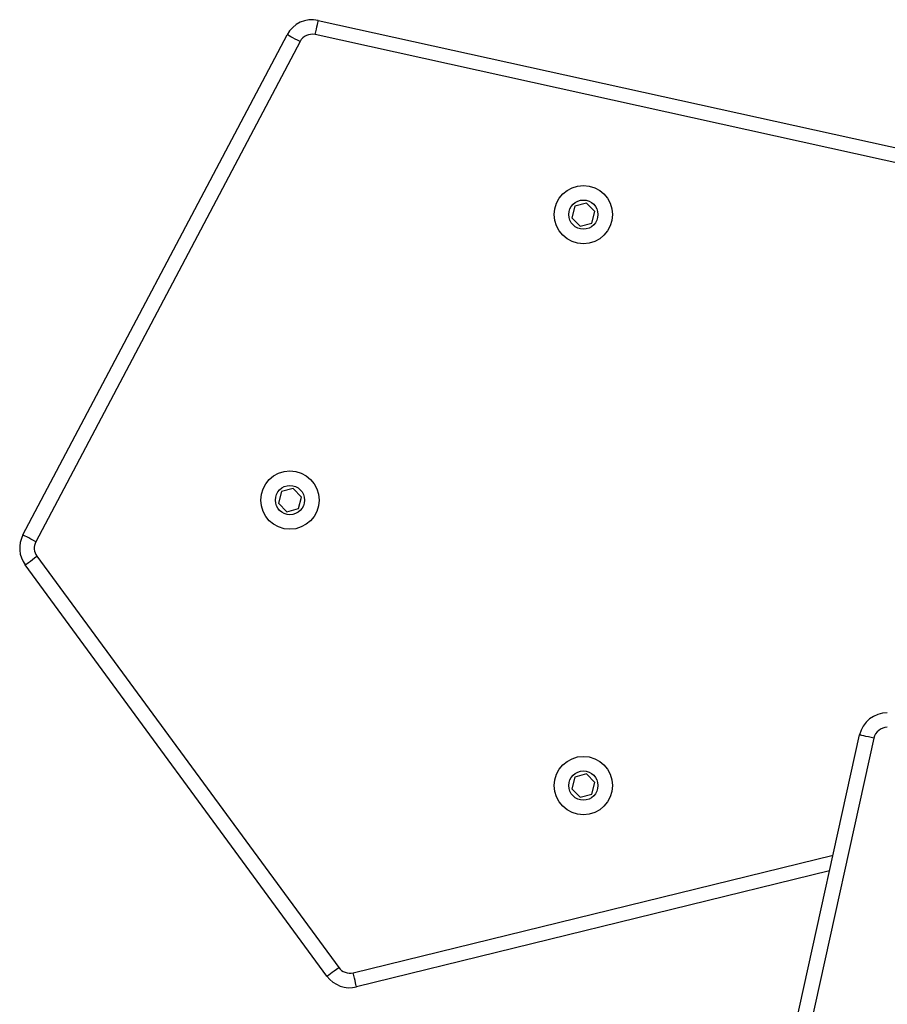
# Model space of a CAD drawing. Units: millimetres. Extents: x -4534 to 382508, y -3372 to 3828.
# Drawn here: x 579 to 787, y 2092 to 2328 of the extents above; entities that cross this region are included whole.
import ezdxf

# ---------------------------------------------------------------- set-up
doc = ezdxf.new("R2010")
doc.units = ezdxf.units.MM
doc.layers.add('Toestel 2D', color=7, linetype='Continuous', lineweight=20)

# ---------------------------------------------------------------- blocks, each defined once
blk = doc.blocks.new('WD1426_')
at = {"color": 7, "linetype": 'Continuous', "lineweight": 25}
for p, q in [((474.838, 66.825), (490.295, 63.416)), ((467.752, 54.478), (474.09, 66.478)), ((490.22, 63.074), (474.763, 66.483)), ((474.4, 66.315), (468.062, 54.315)), ((481.274, 62.442), (480.995, 62.368)), ((481.478, 62.238), (481.274, 62.442)), ((480.995, 62.368), (480.92, 62.089)), ((481.403, 61.96), (481.478, 62.238)), ((480.92, 62.089), (481.124, 61.885)), ((481.124, 61.885), (481.403, 61.96)), ((474.234, 55.592), (473.955, 55.518)), ((474.438, 55.388), (474.234, 55.592)), ((473.955, 55.518), (473.88, 55.239)), ((474.363, 55.11), (474.438, 55.388)), ((473.88, 55.239), (474.084, 55.035)), ((474.084, 55.035), (474.363, 55.11)), ((468.088, 53.965), (475.329, 44.099)), ((475.047, 43.892), (467.806, 53.758)), ((484.419, 34.222), (487.828, 49.679)), ((488.17, 49.604), (484.761, 34.147)), ((480.995, 48.668), (480.92, 48.389)), ((481.274, 48.742), (480.995, 48.668)), ((481.478, 48.538), (481.274, 48.742)), ((481.403, 48.26), (481.478, 48.538)), ((480.92, 48.389), (481.124, 48.185)), ((481.124, 48.185), (481.403, 48.26)), ((487.108, 46.417), (475.757, 43.634))]:
    blk.add_line(p, q, dxfattribs=at)
at = {"color": 8, "linetype": 'Continuous', "lineweight": 25}
blk.add_line((475.674, 43.973), (487.192, 46.798), dxfattribs=at)
at = {"color": 7, "linetype": 'Continuous', "lineweight": 25, "flags": 128}
for points in [[(474.763, 66.483), (474.778, 66.55), (474.792, 66.614), (474.805, 66.673), (474.816, 66.725), (474.826, 66.767), (474.833, 66.799), (474.837, 66.818), (474.838, 66.825)], [(474.4, 66.315), (474.34, 66.347), (474.282, 66.377), (474.228, 66.406), (474.181, 66.43), (474.143, 66.451), (474.114, 66.466), (474.096, 66.475), (474.09, 66.478)], [(468.062, 54.315), (468.002, 54.347), (467.943, 54.377), (467.89, 54.406), (467.843, 54.43), (467.805, 54.451), (467.776, 54.466), (467.758, 54.475), (467.752, 54.478)], [(467.806, 53.758), (467.811, 53.762), (467.827, 53.774), (467.853, 53.793), (467.888, 53.819), (467.931, 53.85), (467.98, 53.886), (468.033, 53.925), (468.088, 53.965)], [(488.17, 49.604), (488.103, 49.618), (488.039, 49.632), (487.98, 49.645), (487.928, 49.657), (487.885, 49.666), (487.854, 49.673), (487.834, 49.677), (487.828, 49.679)], [(475.047, 43.892), (475.052, 43.896), (475.068, 43.908), (475.094, 43.927), (475.13, 43.952), (475.172, 43.984), (475.221, 44.02), (475.274, 44.058), (475.329, 44.099)], [(475.757, 43.634), (475.756, 43.64), (475.751, 43.659), (475.743, 43.691), (475.733, 43.733), (475.72, 43.785), (475.706, 43.843), (475.69, 43.907), (475.674, 43.973)]]:
    blk.add_lwpolyline(points, dxfattribs=at)
at = {"color": 7, "linetype": 'Continuous', "lineweight": 25}
for centre, radius in [((481.199, 62.164), 0.7), ((481.199, 62.164), 0.35), ((474.159, 55.314), 0.7), ((474.159, 55.314), 0.35), ((481.199, 48.464), 0.7), ((481.199, 48.464), 0.35)]:
    blk.add_circle(centre, radius, dxfattribs=at)
for centre, radius, start, end in [((474.692, 66.161), 0.68, 77.563, 152.1583), ((474.692, 66.161), 0.33, 77.563, 152.1583), ((468.354, 54.161), 0.68, 152.1583, 216.2766), ((468.354, 54.161), 0.33, 152.1583, 216.2766), ((488.492, 49.532), 0.68, 90, 167.563), ((488.492, 49.532), 0.33, 90, 167.563), ((475.595, 44.294), 0.33, 216.2766, 283.7766), ((475.595, 44.294), 0.68, 216.2766, 283.7766)]:
    blk.add_arc(centre, radius, start, end, dxfattribs=at)
blk = doc.blocks.new('VPL-05-WD1426')
at = {"layer": 'Toestel 2D', "color": 0, "xscale": 10, "yscale": 10, "zscale": 10}
blk.add_blockref('WD1426_', (-4098.16, 1659.83), dxfattribs=at)

msp = doc.modelspace()

# ---------------------------------------------------------------- block references
msp.add_blockref('VPL-05-WD1426', (0, 0))

doc.saveas('drawing.dxf')
